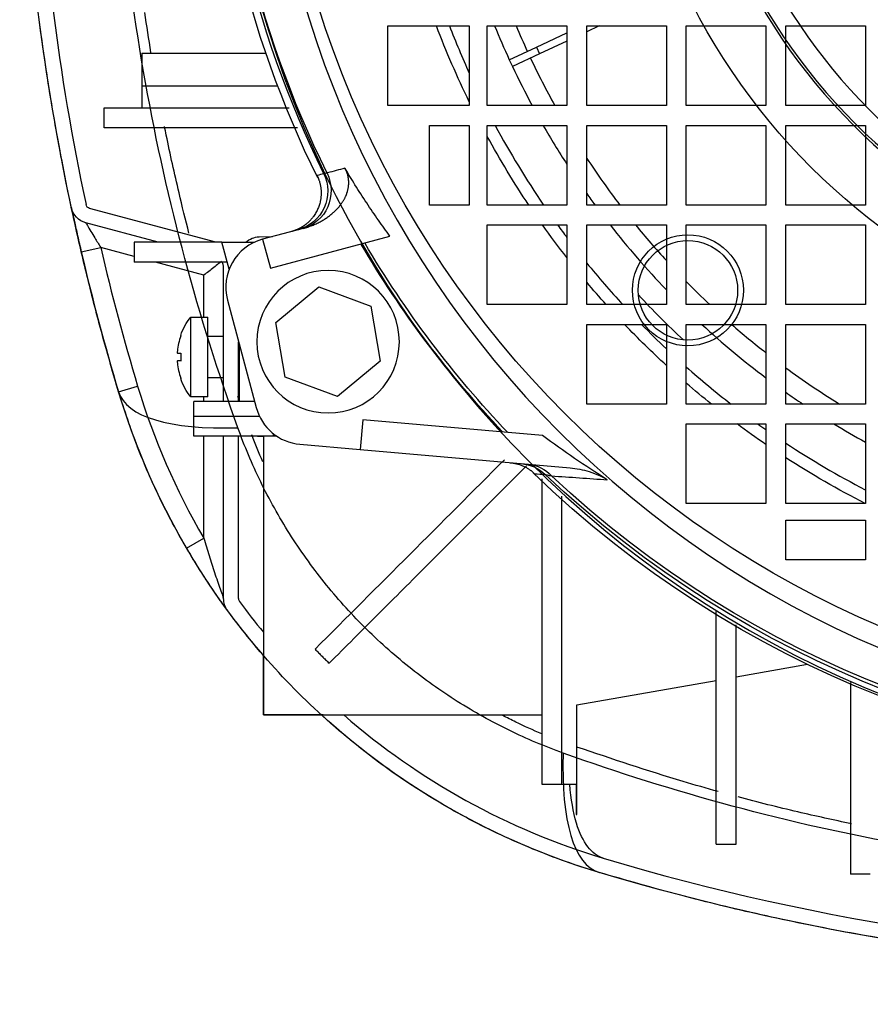
# Model space of a CAD drawing. Units: millimetres. Extents: x -126 to 128, y -400 to 399.
# Drawn here: x -126 to -41, y -130 to -31 of the extents above; entities that cross this region are included whole.
import ezdxf

# ---------------------------------------------------------------- set-up
doc = ezdxf.new("R2010")
doc.units = ezdxf.units.MM
doc.layers.add('TOP$1', color=7, linetype='CONTINUOUS', true_color=0xffffff)
doc.layers.add('TOP$2', color=7, linetype='CONTINUOUS', true_color=0xffffff)

msp = doc.modelspace()

# ---------------------------------------------------------------- linework, layer by layer
at = {"layer": 'TOP$1', "color": 132, "linetype": 'CONTINUOUS'}
for p, q in [((-89, -31.767), (-80.811, -31.767)), ((-89, -39.767), (-89, -31.767)), ((-80.811, -31.767), (-80.811, -39.767)), ((-79, -39.767), (-79, -31.767)), ((-79, -31.767), (-71, -31.767)), ((-74.069, -33.892), (-71, -32.461)), ((-71, -31.767), (-71, -39.767)), ((-69, -39.767), (-69, -31.767)), ((-69, -31.767), (-61, -31.767)), ((-67.738, -31.767), (-69, -32.356)), ((-61, -31.767), (-61, -39.767)), ((-59, -31.767), (-51, -31.767)), ((-59, -39.767), (-59, -31.767)), ((-51, -31.767), (-51, -39.767)), ((-49, -39.767), (-49, -31.767)), ((-49, -31.767), (-41, -31.767)), ((-41, -31.767), (-41, -39.767)), ((-71, -33.288), (-73.752, -34.572)), ((-76.788, -35.16), (-74.069, -33.892)), ((-73.752, -34.572), (-76.471, -35.84)), ((-74.069, -33.892), (-73.752, -34.572)), ((-76.788, -35.16), (-76.471, -35.84)), ((-80.811, -39.767), (-89, -39.767)), ((-71, -39.767), (-79, -39.767)), ((-61, -39.767), (-69, -39.767)), ((-51, -39.767), (-59, -39.767)), ((-41, -39.767), (-49, -39.767)), ((-84.811, -41.767), (-80.811, -41.767)), ((-84.811, -49.767), (-84.811, -41.767)), ((-80.811, -41.767), (-80.811, -49.767)), ((-79, -49.767), (-79, -41.767)), ((-79, -41.767), (-71, -41.767)), ((-71, -41.767), (-71, -49.767)), ((-69, -49.767), (-69, -41.767)), ((-69, -41.767), (-61, -41.767)), ((-61, -41.767), (-61, -49.767)), ((-59, -49.767), (-59, -41.767)), ((-59, -41.767), (-51, -41.767)), ((-51, -41.767), (-51, -49.767)), ((-49, -41.767), (-41, -41.767)), ((-49, -49.767), (-49, -41.767)), ((-41, -41.767), (-41, -49.767)), ((-80.811, -49.767), (-84.811, -49.767)), ((-71, -49.767), (-79, -49.767)), ((-61, -49.767), (-69, -49.767)), ((-51, -49.767), (-59, -49.767)), ((-41, -49.767), (-49, -49.767)), ((-79, -51.767), (-71, -51.767)), ((-79, -59.767), (-79, -51.767)), ((-71, -51.767), (-71, -59.767)), ((-69, -59.767), (-69, -51.767)), ((-69, -51.767), (-61, -51.767)), ((-61, -51.767), (-61, -59.767)), ((-59, -59.767), (-59, -51.767)), ((-59, -51.767), (-51, -51.767)), ((-51, -51.767), (-51, -59.767)), ((-49, -51.767), (-41, -51.767)), ((-49, -59.767), (-49, -51.767)), ((-41, -51.767), (-41, -59.767)), ((-71, -59.767), (-79, -59.767)), ((-61, -59.767), (-69, -59.767)), ((-51, -59.767), (-59, -59.767)), ((-41, -59.767), (-49, -59.767)), ((-69, -69.767), (-69, -61.767)), ((-69, -61.767), (-61, -61.767)), ((-61, -61.767), (-61, -69.767)), ((-59, -61.767), (-51, -61.767)), ((-59, -69.767), (-59, -61.767)), ((-51, -61.767), (-51, -69.767)), ((-49, -61.767), (-41, -61.767)), ((-49, -69.767), (-49, -61.767)), ((-41, -61.767), (-41, -69.767)), ((-61, -69.767), (-69, -69.767)), ((-51, -69.767), (-59, -69.767)), ((-41, -69.767), (-49, -69.767)), ((-59, -71.767), (-51, -71.767)), ((-59, -79.767), (-59, -71.767)), ((-51, -71.767), (-51, -79.767)), ((-49, -71.767), (-41, -71.767)), ((-49, -79.767), (-49, -71.767)), ((-41, -71.767), (-41, -79.767)), ((-51, -79.767), (-59, -79.767)), ((-41, -79.767), (-49, -79.767)), ((-49, -85.432), (-49, -81.432)), ((-49, -81.432), (-41, -81.432)), ((-41, -81.432), (-41, -85.432)), ((-41, -85.432), (-49, -85.432)), ((-101.5, -101), (-101.5, -94.973)), ((-95.48, -101), (-101.5, -101))]:
    msp.add_line(p, q, dxfattribs=at)
at = {"layer": 'TOP$1', "color": 132, "linetype": 'CONTINUOUS', "extrusion": (0, 0, -1)}
for radius in [105.757, 101.515]:
    msp.add_circle((0, -0.767), radius, dxfattribs=at)
for start, end in [(333.87574, 339.19657), (326.1936, 331.35403), (322.01398, 324.63693), (318.07234, 319.97874), (312.56087, 316.32765), (308.74149, 310.84511), (304.37386, 306.64708), (296.92312, 302.8356)]:
    msp.add_arc((0.5, 0), 89.448, start, end, dxfattribs=at)
at = {"layer": 'TOP$1', "color": 132, "linetype": 'CONTINUOUS'}
for radius, start, end in [(88.219, 201.10709, 204.44684), (84, 202.22066, 204.74422), (82, 202.79317, 204.73798), (82, 205.26202, 209.01039), (84, 205.25579, 208.25691), (88.219, 208.25915, 214.34265), (84, 209.81732, 212.93567), (82, 213.34658, 217.36757), (84, 215.36606, 216.33291), (88.219, 215.93156, 216.95233), (84, 218.0451, 223.92641), (82, 219.14707, 222.45565), (88.219, 219.06158, 222.64691), (82, 224.48681, 226.79122), (88.219, 224.4389, 226.7008), (84, 227.33414, 233.04453), (82, 228.87296, 231.98601), (88.219, 228.46094, 232.26396), (82, 233.73899, 238.30093), (84, 234.73328, 236.1561), (88.219, 234.43958, 235.07939), (84, 238.69015, 241.17422), (88.219, 236.64838, 242.67083)]:
    msp.add_arc((-0.5, 0), radius, start, end, dxfattribs=at)
for centre, major_axis, start_param, end_param in [((-85.408, -59.347), (-30.652, -9.189), 0, 0.831975), ((-58.579, -86.176), (-9.189, -30.652), 5.451211, 6.283185)]:
    msp.add_ellipse(centre, major_axis=major_axis, ratio=0.291723, start_param=start_param, end_param=end_param, dxfattribs=at)
for points, knots in [([(-104.069, -72.145), (-106.043, -66.637), (-109.596, -55.353), (-113.591, -37.622), (-116.067, -19.345), (-116.907, -0.767), (-116.067, 17.81), (-113.591, 36.087), (-109.596, 53.818), (-106.043, 65.102), (-104.069, 70.61)], [0, 0, 0, 0, 0.126613, 0.251933, 0.376255, 0.499999, 0.623742, 0.748065, 0.873385, 1, 1, 1, 1]), ([(-116.061, -68.535), (-116.594, -66.712), (-117.649, -63.101), (-119.06, -57.662), (-120.574, -51.253), (-122.084, -43.863), (-123.971, -32.562), (-125.569, -18.222), (-126.216, -0.767), (-125.569, 16.688), (-123.971, 31.027), (-122.085, 42.329), (-120.382, 50.637), (-118.397, 58.902), (-116.847, 64.275), (-116.061, 67.001)], [0, 0, 0, 0, 0.042298, 0.083769, 0.124427, 0.187611, 0.249317, 0.374552, 0.500004, 0.625456, 0.750691, 0.812395, 0.87558, 0.936867, 1, 1, 1, 1]), ([(-67.768, -116.828), (-68.89, -116.474), (-71.129, -115.769), (-74.42, -114.502), (-77.643, -113.09), (-80.786, -111.522), (-85.438, -108.914), (-91.374, -104.871), (-98.137, -98.905), (-104.104, -92.141), (-108.59, -85.558), (-111.861, -79.479), (-114.246, -74.111), (-115.454, -70.398), (-116.061, -68.535)], [0, 0, 0, 0, 0.050033, 0.09985, 0.149466, 0.198891, 0.248142, 0.374299, 0.500024, 0.625749, 0.751906, 0.834071, 0.916748, 1, 1, 1, 1]), ([(-71.378, -104.836), (-73.207, -104.18), (-76.823, -102.66), (-82.047, -99.748), (-86.952, -96.254), (-91.456, -92.224), (-95.486, -87.72), (-98.981, -82.815), (-101.892, -77.591), (-103.413, -73.974), (-104.069, -72.145)], [0, 0, 0, 0, 0.126575, 0.251823, 0.376151, 0.5, 0.623849, 0.748177, 0.873425, 1, 1, 1, 1]), ([(0, -117.395), (-6.183, -117.395), (-18.577, -116.834), (-36.854, -114.358), (-54.585, -110.363), (-65.869, -106.81), (-71.378, -104.836)], [0, 0, 0, 0, 0.247488, 0.496133, 0.746773, 1, 1, 1, 1]), ([(0, -126.767), (-1.934, -126.754), (-5.808, -126.726), (-11.623, -126.503), (-18.369, -126.09), (-26.065, -125.377), (-34.6, -124.27), (-43.096, -122.853), (-51.404, -121.149), (-59.669, -119.165), (-65.042, -117.615), (-67.768, -116.828)], [0, 0, 0, 0, 0.083372, 0.167009, 0.250962, 0.375242, 0.501466, 0.624857, 0.751201, 0.873754, 1, 1, 1, 1])]:
    msp.add_open_spline(points, degree=3, knots=knots, dxfattribs=at)
at = {"layer": 'TOP$2', "color": 132, "linetype": 'CONTINUOUS'}
for p, q in [((-113.728, -34.518), (-101.251, -34.518)), ((-113.728, -34.518), (-113.728, -37.813)), ((-113.728, -37.813), (-113.728, -40.011)), ((-100.061, -37.813), (-113.728, -37.813)), ((-106.3, -53.5), (-118.973, -50.104)), ((-112.096, -53.5), (-119.361, -51.553)), ((-97.491, -52.11), (-101.582, -53.206)), ((-101.935, -52.966), (-100.598, -52.942)), ((-101.582, -53.206), (-100.801, -56.119)), ((-100.801, -56.119), (-88.78, -52.898)), ((-119.806, -54.482), (-117.858, -54.026)), ((-114.5, -54.926), (-117.858, -54.026)), ((-114.5, -53.5), (-114.5, -55.5)), ((-105.679, -53.5), (-114.5, -53.5)), ((-105.679, -53.5), (-102.392, -53.5)), ((-104.949, -56.226), (-105.679, -53.5)), ((-105.144, -55.5), (-114.5, -55.5)), ((-107.5, -56.802), (-112.359, -55.5)), ((-105.5, -69.5), (-105.5, -56.035)), ((-107.5, -61.035), (-107.5, -56.802)), ((-100.239, -61.553), (-95.933, -57.989)), ((-95.933, -57.989), (-90.694, -59.937)), ((-105.117, -59.33), (-102.227, -70.118)), ((-90.694, -59.937), (-89.761, -65.447)), ((-108.813, -61.035), (-107.089, -61.035)), ((-108.813, -65.035), (-108.813, -61.035)), ((-107.089, -69.035), (-107.089, -61.035)), ((-99.306, -67.063), (-100.239, -61.553)), ((-109.818, -62.87), (-109.818, -62.905)), ((-107.089, -62.935), (-105.5, -62.935)), ((-104, -69.5), (-104, -63.5)), ((-103.9, -69.5), (-103.9, -63.873)), ((-110.151, -64.644), (-109.818, -64.644)), ((-108.813, -69.035), (-108.813, -65.035)), ((-109.818, -65.426), (-110.151, -65.426)), ((-89.761, -65.447), (-94.067, -69.011)), ((-109.819, -67.164), (-109.819, -67.2)), ((-105.5, -67.135), (-107.089, -67.135)), ((-103.9, -67.135), (-104, -67.135)), ((-94.067, -69.011), (-99.306, -67.063)), ((-116.061, -68.535), (-114.145, -67.961)), ((-107.089, -69.035), (-108.813, -69.035)), ((-107.5, -69.5), (-107.5, -69.035)), ((-102.392, -69.5), (-108.5, -69.5)), ((-108.5, -71), (-108.5, -69.5)), ((-101.899, -71), (-108.5, -71)), ((-108.5, -73), (-108.5, -71)), ((-91.518, -71.346), (-91.779, -74.335)), ((-73.457, -72.926), (-91.518, -71.346)), ((-100.454, -73), (-108.5, -73)), ((-107.5, -83.23), (-107.5, -73)), ((-105.5, -89.312), (-105.5, -73)), ((-104, -89.312), (-104, -73)), ((-101.5, -73.042), (-101.935, -73.034)), ((-101.5, -73), (-101.5, -101)), ((-100.454, -73), (-100.529, -72.722)), ((-100.147, -73), (-100.454, -73)), ((-97.833, -73.805), (-91.779, -74.335)), ((-91.779, -74.335), (-70.683, -76.18)), ((-109.226, -84.241), (-107.5, -83.23)), ((-54, -97.179), (-46.8, -95.909)), ((-70, -100), (-56, -97.531)), ((-70, -111), (-70, -100)), ((-101.5, -101), (-73.5, -101)), ((-70.068, -108), (-71.5, -108)), ((-70.068, -108), (-70.068, -111)), ((-70.068, -111), (-70, -111))]:
    msp.add_line(p, q, dxfattribs=at)
for centre, radius in [((-0.5, 0), 100), ((-0.5, 0), 65), ((-58.836, -58.336), 5.577), ((-58.836, -58.336), 5)]:
    msp.add_circle(centre, radius, dxfattribs=at)
at = {"layer": 'TOP$2', "color": 132, "linetype": 'CONTINUOUS', "extrusion": (0, 0, -1)}
for centre, radius in [((0.5, 0), 59), ((0.5, 0), 58.759), ((0.5, 0), 56.761), ((95, -63.5), 7.163)]:
    msp.add_circle(centre, radius, dxfattribs=at)
for centre, radius, start, end in [((0.5, 0), 105.769, 333.84724, 26.15276), ((0.5, 0), 105.442, 333.79993, 26.20007), ((0.5, 0), 106.5, 333.7875, 360), ((-110, -0.767), 236, 347.94924, 357.75818), ((118.843, -49.621), 2, 285, 347.94924), ((118.843, -49.621), 0.5, 285, 347.94924), ((0.5, 0), 105.819, 316.70072, 329.51812), ((0.5, 0), 105.769, 316.67043, 329.51065), ((0.5, 0), 105.442, 316.47037, 329.4614), ((47.093, -47.86), 72, 329.6501, 343.31241), ((101.9, -71.035), 2, 271, 280.67456), ((0.5, 0), 106.5, 226.0125, 313.93687), ((0.5, 0), 105.769, 226.58868, 313.41132), ((0.5, 0), 105.442, 226.89238, 313.10762), ((103.5, -89.312), 2, 323.68884, 0), ((47.093, -47.86), 72, 319.08218, 323.68884), ((47.093, -47.86), 72, 286.68759, 312.4341), ((0, 109.233), 236, 253.31241, 286.68759)]:
    msp.add_arc(centre, radius, start, end, dxfattribs=at)
at = {"layer": 'TOP$2', "color": 132, "linetype": 'CONTINUOUS'}
for centre, radius, start, end in [((110, -0.767), 234.5, 182.25613, 192.05076), ((-100.288, -58.036), 5, 105, 195), ((110, -0.767), 234, 193.156, 196.68759), ((110, -0.767), 236, 193.156, 196.68759), ((-106.5, -56.035), 1, 0, 32.32147), ((-0.5, 0), 86.397, 222.87409, 227.12658), ((-103.689, -65.035), 6.488, 160.84234, 174.8137), ((-103.689, -65.035), 6.488, 185.1863, 199.15766), ((-47.093, -47.86), 70, 196.68759, 210.3499), ((-97.397, -68.824), 5, 195, 265), ((-103.5, -89.312), 0.5, 180, 216.31116), ((-47.093, -47.86), 70.5, 216.31116, 219.49096), ((-47.093, -47.86), 70.5, 228.91703, 253.31241), ((0, 109.233), 234.5, 253.31241, 286.68759)]:
    msp.add_arc(centre, radius, start, end, dxfattribs=at)
at = {"layer": 'TOP$2', "color": 132, "linetype": 'CONTINUOUS', "extrusion": (8.32667e-15, -1.249e-14, -1)}
for centre, radius, start, end in [((101.9, -54.965), 2, 47.11297, 89), ((103.689, -65.035), 6.5, 19.45412, 37.97987), ((103.689, -65.035), 6.5, 322.02013, 340.54588)]:
    msp.add_arc(centre, radius, start, end, dxfattribs=at)
at = {"layer": 'TOP$2', "color": 132, "linetype": 'CONTINUOUS', "extrusion": (0, 0, -1)}
for centre, major_axis, ratio, start_param, end_param in [((-99.026, -48.38), (-1.035, 3.864), 0.998576, 1.376414, 3.141593), ((-98.575, -48.259), (-1.035, 3.864), 0.96466, 1.382061, 3.141593), ((-109.818, -65.035), (0, 2.165), 0.000002, 1.389185, 1.764778), ((-75.933, -79.736), (-0.349, -3.985), 0.996461, 3.141593, 3.813723), ((-75.196, -79.801), (-0.349, -3.985), 0.917273, 3.141593, 3.849012)]:
    msp.add_ellipse(centre, major_axis=major_axis, ratio=ratio, start_param=start_param, end_param=end_param, dxfattribs=at)
at = {"layer": 'TOP$2', "color": 132, "linetype": 'CONTINUOUS'}
for points, degree in [([(-112.802, -34.444), (-113.022, -33.11), (-113.229, -31.771), (-113.424, -30.43)], 3), ([(-117.5, -42), (-117.5, -41.333), (-117.5, -40.667), (-117.5, -40)], 3), ([(-95.44, -46.619), (-95.663, -46.68), (-95.885, -46.742), (-96.106, -46.803)], 3), ([(-103.96, -69.331), (-103.996, -69.226), (-104.032, -69.122), (-104.068, -69.017)], 3), ([(-101.557, -75.578), (-101.949, -74.682), (-102.315, -73.779), (-102.674, -72.872)], 3), ([(-66.934, -77.372), (-69.157, -75.989), (-71.334, -74.507), (-73.457, -72.926)], 3), ([(-96.313, -94.399), (-89.966, -88.051), (-83.618, -81.704), (-77.271, -75.357)], 3), ([(-94.899, -95.813), (-75.044, -75.958)], 1), ([(-76.685, -75.655), (-75.999, -75.715), (-74.744, -76.285), (-74.248, -76.761)], 2), ([(-74.248, -76.761), (-73.896, -76.786), (-73.543, -76.81), (-73.188, -76.835)], 3), ([(-108.628, -85.244), (-109.197, -84.224)], 1), ([(-96.313, -94.399), (-94.899, -95.813)], 1), ([(-56, -114), (-54, -114)], 1), ([(-40.5, -117), (-41.167, -117), (-41.833, -117), (-42.5, -117)], 3)]:
    msp.add_open_spline(points, degree=degree, dxfattribs=at)
for points, weights in [([(-117.5, -40), (-107.496, -40), (-98.903, -40)], [1.00394008046, 1.00557256379, 1.00077557669]), ([(-98.067, -42), (-107.021, -42), (-117.5, -42)], [1.00079045258, 1.00583652418, 1.00387899971]), ([(-73.5, -108), (-73.5, -91.087), (-73.5, -77.293)], [1.00290445276, 1.01061370731, 1.0012987399]), ([(-71.5, -108), (-71.5, -92.09), (-71.5, -79.014)], [1.00338450035, 1.00992557958, 1.00116764283]), ([(-56, -114), (-56, -101.282), (-56, -90.624)], [1.00369677197, 1.00734993107, 1.00094409323]), ([(-54, -114), (-54, -102.045), (-54, -91.946)], [1.00388077511, 1.00693555731, 1.00099648351]), ([(-42.5, -97.733), (-42.5, -106.617), (-42.5, -117)], [1.00088287681, 1.0058184818, 1.00387899963]), ([(-71.5, -108), (-72.496, -108), (-73.5, -108)], [1.02443935195, 1.02208289725, 1.01967134006])]:
    msp.add_rational_spline(points, weights, degree=2, dxfattribs=at)
for points, degree, knots in [([(-108.984, -52.6), (-109.331, -51.248), (-110.136, -47.975), (-110.928, -44.39), (-111.382, -42.162), (-111.44, -41.876)], 3, [0, 0, 0, 0, 0.381812, 0.920703, 1, 1, 1, 1]), ([(-97.491, -52.11), (-95.536, -51.586), (-94.213, -50.279), (-93.392, -49.468), (-93.086, -48.507), (-92.888, -47.886), (-92.934, -47.297), (-92.987, -46.616), (-93.314, -46.059)], 2, [0, 0, 0, 0.5, 0.5, 0.75, 0.75, 0.875, 0.875, 1, 1, 1]), ([(-93.314, -46.059), (-93.896, -46.22), (-94.478, -46.38), (-95.076, -46.544), (-95.092, -46.549), (-95.109, -46.553)], 3, [0, 0, 0, 0, 0.97297, 0.97297, 1, 1, 1, 1]), ([(-88.78, -52.898), (-89.168, -52.366), (-89.965, -51.275), (-91.138, -49.548), (-92.267, -47.805), (-92.979, -46.619), (-93.314, -46.059)], 3, [0, 0, 0, 0, 0.243377, 0.500003, 0.764425, 1, 1, 1, 1]), ([(-96.106, -46.803), (-95.713, -47.607), (-95.701, -48.506), (-95.688, -49.401), (-96.434, -51.035), (-97.119, -51.614), (-97.456, -51.9), (-97.846, -52.104), (-98.238, -52.31), (-98.67, -52.426)], 2, [0, 0, 0, 0.25, 0.25, 0.5, 0.75, 0.75, 0.875, 0.875, 1, 1, 1]), ([(-95.109, -46.553), (-95.191, -46.57), (-95.357, -46.603), (-95.413, -46.614), (-95.44, -46.619)], 3, [0, 0, 0, 0, 0.501231, 1, 1, 1, 1]), ([(-120.799, -50.039), (-120.795, -50.058), (-120.787, -50.096), (-120.724, -50.391), (-120.628, -50.837), (-120.5, -51.42), (-120.349, -52.103), (-120.18, -52.859), (-119.997, -53.66), (-119.87, -54.208), (-119.806, -54.482)], 3, [0, 0, 0, 0, 0.124329, 0.248859, 0.373517, 0.498485, 0.62364, 0.748997, 0.874464, 1, 1, 1, 1]), ([(-119.361, -51.553), (-119.361, -51.553), (-119.326, -51.612), (-119.165, -51.883), (-118.886, -52.35), (-118.419, -53.122), (-118.062, -53.699), (-117.858, -54.026)], 3, [0, 0, 0, 0, 0.174814, 0.289814, 0.528186, 0.732532, 1, 1, 1, 1]), ([(-105.709, -55.424), (-105.805, -55.496), (-106.018, -55.656), (-106.474, -56.014), (-106.973, -56.428), (-107.331, -56.682), (-107.5, -56.802)], 3, [0, 0, 0, 0, 0.224579, 0.499725, 0.763616, 1, 1, 1, 1]), ([(-110.151, -64.448), (-110.155, -64.502), (-110.162, -64.608), (-110.155, -64.632), (-110.151, -64.644)], 3, [0, 0, 0, 0, 0.508811, 1, 1, 1, 1]), ([(-110.151, -65.426), (-110.155, -65.438), (-110.162, -65.464), (-110.155, -65.569), (-110.151, -65.621)], 3, [0, 0, 0, 0, 0.508354, 1, 1, 1, 1]), ([(-70.683, -76.18), (-70.357, -76.219), (-69.706, -76.295), (-68.719, -76.548), (-67.783, -76.89), (-67.198, -77.222), (-66.934, -77.372)], 3, [0, 0, 0, 0, 0.249956, 0.499896, 0.773824, 1, 1, 1, 1]), ([(-73.188, -76.835), (-73.132, -76.848), (-73.02, -76.874), (-72.711, -76.944), (-72.556, -76.98)], 3, [0, 0, 0, 0, 0.49508, 1, 1, 1, 1]), ([(-72.556, -76.98), (-71.619, -77.045), (-69.777, -77.174), (-67.87, -77.307), (-66.934, -77.372)], 3, [0, 0, 0, 0, 0.50881, 1, 1, 1, 1]), ([(-107.5, -83.23), (-107.326, -83.823), (-106.967, -85.01), (-106.499, -86.457), (-106.122, -87.569), (-105.837, -88.384), (-105.63, -88.958), (-105.521, -89.256), (-105.5, -89.312), (-105.5, -89.312)], 3, [0, 0, 0, 0, 0.226859, 0.457552, 0.580831, 0.708229, 0.84723, 0.922182, 1, 1, 1, 1]), ([(-105.112, -90.497), (-105.112, -90.497), (-105.155, -90.438), (-105.379, -90.132), (-105.804, -89.541), (-106.39, -88.704), (-107.166, -87.56), (-107.944, -86.359), (-108.505, -85.446), (-108.69, -85.141)], 3, [0, 0, 0, 0, 0.087743, 0.172155, 0.328702, 0.47218, 0.61102, 0.870831, 1, 1, 1, 1]), ([(-73.509, -102.909), (-74.397, -102.541), (-75.715, -101.939), (-77.014, -101.285), (-77.444, -101.061)], 3, [0, 0, 0, 0, 0.66682, 1, 1, 1, 1]), ([(-55.791, -108.706), (-56.967, -108.38), (-61.753, -107.002), (-66.443, -105.427), (-69.983, -104.23)], 3, [0, 0, 0, 0, 0.244652, 1, 1, 1, 1]), ([(-67.337, -115.391), (-68.49, -115.067), (-69.953, -113.194), (-70.586, -109.458), (-70.703, -107.969)], 3, [0, 0, 0, 0, 0.646412, 1, 1, 1, 1]), ([(-42.377, -111.946), (-44.184, -111.569), (-48.009, -110.721), (-51.8, -109.777), (-53.794, -109.248)], 3, [0, 0, 0, 0, 0.470418, 1, 1, 1, 1])]:
    msp.add_open_spline(points, degree=degree, knots=knots, dxfattribs=at)

doc.saveas('drawing.dxf')
